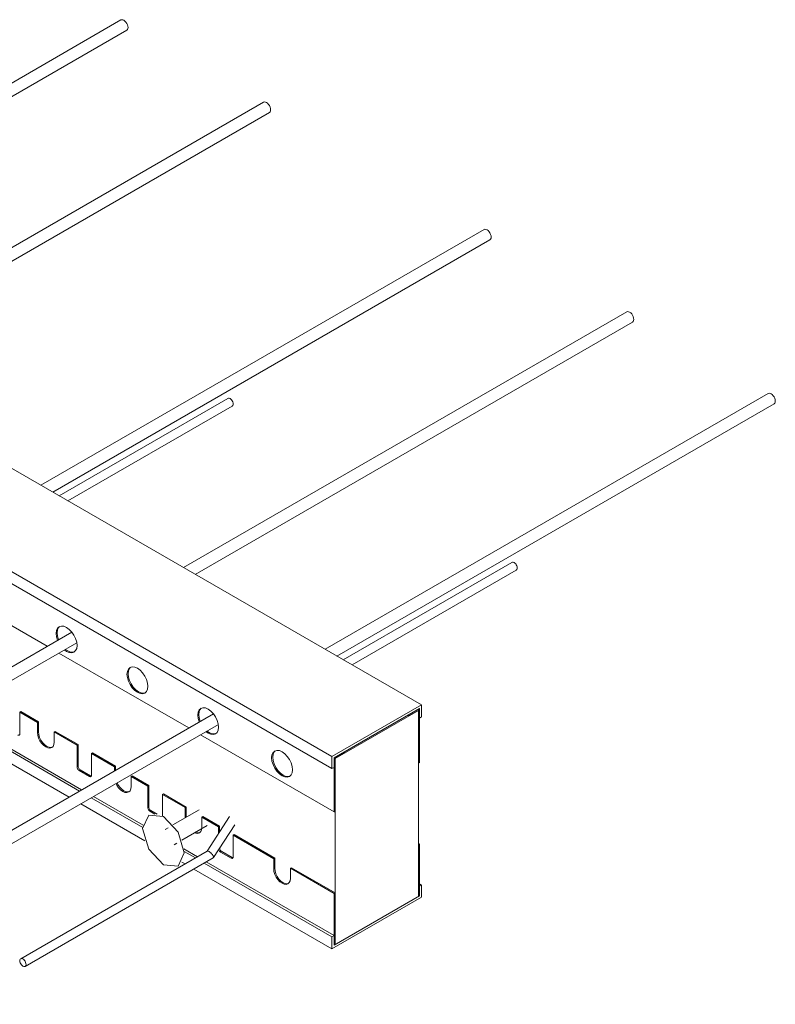
# Model space of a CAD drawing. Units: millimetres. Extents: x 10212 to 37325, y 143363 to 164456.
# Drawn here: x 32442 to 32955, y 156961 to 157631 of the extents above; entities that cross this region are included whole.
import ezdxf

# ---------------------------------------------------------------- set-up
doc = ezdxf.new("R2010")
doc.units = ezdxf.units.MM
doc.layers.add('S-FSTN', color=5, linetype='Continuous', lineweight=18)

# ---------------------------------------------------------------- blocks, each defined once
blk = doc.blocks.new('Isotec MV - ACTP-MV-080-160-02-314193-_3D_')
at = {"layer": 'S-FSTN'}
for p, q in [((-460.18, 197.87), (-761.28, 24.02)), ((-753.28, 19.4), (-456.18, 190.94)), ((-363.3, 141.94), (-664.41, -31.91)), ((-963.05, 140.51), (-255.94, -267.74)), ((-656.41, -36.53), (-359.3, 135.01)), ((-1023.86, 105.4), (-316.75, -302.84)), ((-316.75, -311.01), (-1023.86, 97.24)), ((-213.4, 55.39), (-514.5, -118.46)), ((-506.5, -123.08), (-209.4, 48.46)), ((-116.52, -0.54), (-417.63, -174.39)), ((-409.63, -179.01), (-112.52, -7.47)), ((-387.54, -59.38), (-502.19, -125.57)), ((-20.36, -56.06), (-321.46, -229.91)), ((-496.19, -129.03), (-384.54, -64.57)), ((-313.46, -234.53), (-16.36, -62.99)), ((-194.5, -170.83), (-309.15, -237.02)), ((-599.13, -176.56), (-510.26, -227.87)), ((-303.15, -240.48), (-191.5, -176.02)), ((-493.53, -218.21), (-823.63, -408.79)), ((-819.63, -415.72), (-490.03, -225.42)), ((-502.26, -232.49), (-414.09, -283.39)), ((-397.36, -273.73), (-727.46, -464.31)), ((-528.18, -272.23), (-528.89, -272.63)), ((-516.87, -279.57), (-528.89, -272.63)), ((-528.89, -272.63), (-528.89, -287.33)), ((-528.18, -272.23), (-516.16, -279.17)), ((-255.94, -267.74), (-316.75, -302.84)), ((-315.34, -303.66), (-257.36, -270.18)), ((-314.63, -304.07), (-258.06, -271.41)), ((-257.36, -270.18), (-264.43, -274.27)), ((-264.43, -275.08), (-257.36, -271)), ((-264.43, -274.27), (-264.43, -275.08)), ((-258.06, -270.59), (-257.36, -270.18)), ((-258.06, -307.34), (-258.06, -270.59)), ((-258.06, -271.41), (-258.06, -397.97)), ((-257.36, -270.18), (-257.36, -306.93)), ((-257.36, -271), (-257.36, -270.18)), ((-257.36, -270.18), (-257.36, -276.72)), ((-255.94, -275.9), (-255.94, -267.74)), ((-723.46, -471.24), (-393.86, -280.95)), ((-583.58, -279.43), (-495.41, -330.34)), ((-576.51, -275.35), (-488.34, -326.25)), ((-486.92, -325.44), (-575.04, -274.57)), ((-516.16, -279.17), (-516.87, -279.57)), ((-516.87, -286.51), (-516.87, -279.57)), ((-516.16, -279.17), (-516.16, -286.11)), ((-265.14, -274.68), (-264.43, -275.08)), ((-257.36, -276.72), (-255.94, -275.9)), ((-504.85, -285.7), (-505.55, -286.11)), ((-490, -295.09), (-505.55, -286.11)), ((-505.55, -286.11), (-505.55, -293.05)), ((-504.85, -285.7), (-489.29, -294.68)), ((-406.09, -288.01), (-315.34, -340.4)), ((-489.29, -294.68), (-490, -295.09)), ((-490, -309.78), (-490, -295.09)), ((-489.29, -294.68), (-489.29, -309.38)), ((-479.39, -300.4), (-480.1, -300.8)), ((-464.54, -309.78), (-480.1, -300.8)), ((-480.1, -300.8), (-480.1, -315.5)), ((-479.39, -300.4), (-463.83, -309.38)), ((-308.27, -299.58), (-315.34, -303.66)), ((-315.34, -304.48), (-308.27, -300.4)), ((-308.27, -300.4), (-308.27, -299.58)), ((-316.75, -302.84), (-316.75, -311.01)), ((-315.34, -303.66), (-314.63, -303.25)), ((-315.34, -340.4), (-315.34, -303.66)), ((-315.34, -303.66), (-315.34, -304.48)), ((-315.34, -310.19), (-315.34, -303.66)), ((-314.63, -303.25), (-314.63, -340)), ((-314.63, -430.63), (-314.63, -304.07)), ((-257.36, -306.93), (-258.06, -307.34)), ((-481.51, -316.32), (-488.58, -312.23)), ((-487.87, -311.83), (-480.8, -315.91)), ((-463.83, -309.38), (-464.54, -309.78)), ((-464.54, -312.51), (-464.54, -309.78)), ((-463.83, -309.38), (-463.83, -312.11)), ((-316.75, -311.01), (-315.34, -310.19)), ((-452.52, -315.91), (-453.23, -316.32)), ((-441.91, -322.85), (-453.23, -316.32)), ((-453.23, -316.32), (-453.23, -323.26)), ((-452.52, -315.91), (-441.21, -322.44)), ((-441.21, -322.44), (-441.91, -322.85)), ((-441.91, -337.55), (-441.91, -322.85)), ((-441.21, -322.44), (-441.21, -337.14)), ((-480.34, -330.87), (-445.36, -351.07)), ((-445.17, -349.55), (-478.92, -330.06)), ((-431.31, -328.16), (-432.01, -328.56)), ((-416.46, -337.55), (-432.01, -328.56)), ((-432.01, -328.56), (-432.01, -343.26)), ((-431.31, -328.16), (-415.75, -337.14)), ((-487.41, -334.96), (-443.85, -360.11)), ((-437.22, -341.89), (-440.5, -340)), ((-439.79, -339.59), (-435.51, -342.06)), ((-406.92, -338.99), (-424.82, -349.33)), ((-415.75, -337.14), (-416.46, -337.55)), ((-416.46, -344.49), (-416.46, -337.55)), ((-415.75, -337.14), (-415.75, -344.08)), ((-314.63, -340), (-315.34, -340.4)), ((-404.44, -343.67), (-405.14, -344.08)), ((-393.83, -350.61), (-405.14, -344.08)), ((-405.14, -344.08), (-405.14, -351.02)), ((-404.44, -343.67), (-393.12, -350.2)), ((-386.33, -343.51), (-401.67, -367.24)), ((-428.13, -351.24), (-430.06, -352.35)), ((-418.82, -359.72), (-401.63, -349.79)), ((-397.32, -371.55), (-382.87, -349.21)), ((-393.12, -350.2), (-393.83, -350.61)), ((-393.83, -355.13), (-393.83, -350.61)), ((-393.12, -350.2), (-393.12, -354.04)), ((-383.22, -355.92), (-383.93, -356.33)), ((-356.35, -372.25), (-383.93, -356.33)), ((-383.93, -356.33), (-383.93, -371.02)), ((-383.22, -355.92), (-355.65, -371.84)), ((-401.54, -367.11), (-528.27, -440.28)), ((-424.06, -362.75), (-422.13, -361.63)), ((-408.14, -370.92), (-417.44, -365.55)), ((-417.26, -367.29), (-409.56, -371.74)), ((-385.34, -371.84), (-392.42, -367.76)), ((-391.71, -367.35), (-384.64, -371.43)), ((-258.06, -362.04), (-257.36, -362.45)), ((-257.36, -362.45), (-258.06, -362.86)), ((-258.06, -397.97), (-258.06, -362.86)), ((-257.36, -362.45), (-257.36, -397.56)), ((-525.27, -445.48), (-397.45, -371.68)), ((-418.77, -374.59), (-416.63, -375.82)), ((-315.34, -424.5), (-402.14, -374.39)), ((-355.65, -371.84), (-356.35, -372.25)), ((-356.35, -379.19), (-356.35, -372.25)), ((-355.65, -371.84), (-355.65, -378.78)), ((-410.63, -379.29), (-316.75, -433.48)), ((-403.56, -375.2), (-316.75, -425.32)), ((-344.33, -378.37), (-345.04, -378.78)), ((-315.34, -395.93), (-345.04, -378.78)), ((-345.04, -378.78), (-345.04, -385.72)), ((-344.33, -378.37), (-314.63, -395.52)), ((-257.36, -389.39), (-255.94, -390.21)), ((-255.94, -390.21), (-257.36, -391.03)), ((-257.36, -391.03), (-257.36, -397.56)), ((-255.94, -398.37), (-255.94, -390.21)), ((-316.75, -433.48), (-255.94, -398.37)), ((-314.63, -395.52), (-315.34, -395.93)), ((-315.34, -431.03), (-315.34, -395.93)), ((-257.36, -397.56), (-315.34, -431.03)), ((-314.63, -395.52), (-314.63, -430.63)), ((-258.06, -397.97), (-314.63, -430.63)), ((-257.36, -397.56), (-258.06, -397.97)), ((-315.34, -424.5), (-316.75, -425.32)), ((-316.75, -425.32), (-316.75, -433.48)), ((-315.34, -431.03), (-315.34, -424.5)), ((-314.63, -430.63), (-315.34, -431.03))]:
    blk.add_line(p, q, dxfattribs=at)
for points in [[(-460.18, 197.87, 0), (-459.59, 198.05, 0), (-458.91, 197.98, 0), (-458.18, 197.67, 0), (-457.44, 197.13, 0), (-456.76, 196.41, 0), (-456.18, 195.56, 0), (-455.73, 194.62, 0), (-455.44, 193.67, 0), (-455.35, 192.77, 0)], [(-455.35, 192.77, 0), (-455.44, 191.98, 0), (-455.73, 191.35, 0), (-456.18, 190.94, 0)], [(-363.3, 141.94, 0), (-362.72, 142.12, 0), (-362.03, 142.05, 0), (-361.3, 141.74, 0), (-360.57, 141.2, 0), (-359.89, 140.48, 0), (-359.3, 139.63, 0), (-358.85, 138.69, 0), (-358.57, 137.74, 0), (-358.47, 136.84, 0)], [(-358.47, 136.84, 0), (-358.57, 136.05, 0), (-358.85, 135.42, 0), (-359.3, 135.01, 0)], [(-213.4, 55.39, 0), (-212.81, 55.57, 0), (-212.13, 55.5, 0), (-211.4, 55.19, 0), (-210.66, 54.66, 0), (-209.98, 53.94, 0), (-209.4, 53.08, 0), (-208.95, 52.14, 0), (-208.66, 51.19, 0), (-208.57, 50.29, 0)], [(-208.57, 50.29, 0), (-208.66, 49.5, 0), (-208.95, 48.88, 0), (-209.4, 48.46, 0)], [(-116.52, -0.54, 0), (-115.94, -0.36, 0), (-115.25, -0.43, 0), (-114.52, -0.74, 0), (-113.79, -1.27, 0), (-113.11, -2, 0), (-112.52, -2.85, 0), (-112.07, -3.79, 0), (-111.79, -4.74, 0), (-111.69, -5.64, 0)], [(-111.69, -5.64, 0), (-111.79, -6.43, 0), (-112.07, -7.05, 0), (-112.52, -7.47, 0)], [(-387.54, -59.38, 0), (-387.1, -59.24, 0), (-386.59, -59.29, 0), (-386.04, -59.52, 0)], [(-386.04, -59.52, 0), (-385.49, -59.92, 0), (-384.98, -60.46, 0), (-384.54, -61.11, 0), (-384.21, -61.81, 0), (-383.99, -62.52, 0), (-383.92, -63.2, 0), (-383.99, -63.79, 0), (-384.21, -64.26, 0), (-384.54, -64.57, 0)], [(-20.36, -56.06, 0), (-19.77, -55.88, 0), (-19.09, -55.95, 0), (-18.36, -56.26, 0), (-17.62, -56.8, 0), (-16.94, -57.52, 0), (-16.36, -58.37, 0), (-15.91, -59.31, 0), (-15.62, -60.26, 0), (-15.53, -61.16, 0)], [(-15.53, -61.16, 0), (-15.62, -61.95, 0), (-15.91, -62.58, 0), (-16.36, -62.99, 0)], [(-194.5, -170.83, 0), (-194.06, -170.69, 0), (-193.55, -170.74, 0), (-193, -170.98, 0)], [(-193, -170.98, 0), (-192.45, -171.38, 0), (-191.94, -171.92, 0), (-191.5, -172.56, 0), (-191.17, -173.26, 0), (-190.95, -173.97, 0), (-190.88, -174.65, 0), (-190.95, -175.24, 0), (-191.17, -175.71, 0), (-191.5, -176.02, 0)], [(-504.14, -219.15, 0), (-503.9, -217.18, 0), (-503.19, -215.62, 0), (-502.07, -214.58, 0), (-500.6, -214.12, 0), (-498.9, -214.29, 0), (-497.07, -215.07, 0), (-495.24, -216.41, 0), (-493.53, -218.21, 0), (-492.07, -220.35, 0), (-490.94, -222.69, 0), (-490.24, -225.07, 0), (-490, -227.32, 0)], [(-503.19, -223.78, 0), (-503.9, -221.41, 0), (-504.14, -219.15, 0)], [(-501.7, -214.4, 0), (-502.48, -215.21, 0), (-503.19, -216.77, 0), (-503.43, -218.75, 0)], [(-503.43, -218.75, 0), (-503.19, -221, 0), (-502.48, -223.37, 0)], [(-490, -227.32, 0), (-490.24, -229.29, 0), (-490.94, -230.85, 0), (-492.07, -231.9, 0), (-493.53, -232.35, 0), (-495.24, -232.18, 0), (-497.07, -231.4, 0), (-498.54, -230.37, 0)], [(-497.83, -229.96, 0), (-496.36, -230.99, 0), (-494.53, -231.77, 0), (-492.82, -231.94, 0), (-491.73, -231.67, 0)], [(-456.05, -246.91, 0), (-455.81, -244.94, 0), (-455.11, -243.38, 0), (-453.98, -242.34, 0), (-452.52, -241.88, 0), (-450.81, -242.05, 0), (-448.98, -242.83, 0), (-447.15, -244.17, 0), (-445.45, -245.97, 0), (-443.98, -248.11, 0), (-442.86, -250.45, 0), (-442.15, -252.83, 0), (-441.91, -255.08, 0)], [(-441.91, -255.08, 0), (-442.15, -257.05, 0), (-442.86, -258.62, 0), (-443.98, -259.66, 0), (-445.45, -260.11, 0), (-447.15, -259.94, 0), (-448.98, -259.16, 0), (-450.81, -257.83, 0), (-452.52, -256.03, 0), (-453.98, -253.88, 0), (-455.11, -251.54, 0), (-455.81, -249.17, 0), (-456.05, -246.91, 0)], [(-453.62, -242.16, 0), (-454.4, -242.97, 0), (-455.11, -244.53, 0), (-455.35, -246.51, 0)], [(-455.35, -246.51, 0), (-455.11, -248.76, 0), (-454.4, -251.14, 0), (-453.28, -253.48, 0), (-451.81, -255.62, 0), (-450.11, -257.42, 0), (-448.28, -258.75, 0), (-446.45, -259.53, 0), (-444.74, -259.7, 0), (-443.65, -259.43, 0)], [(-407.97, -274.68, 0), (-407.73, -272.7, 0), (-407.02, -271.14, 0), (-405.9, -270.1, 0), (-404.44, -269.65, 0), (-402.73, -269.81, 0), (-400.9, -270.59, 0), (-399.07, -271.93, 0), (-397.36, -273.73, 0), (-395.9, -275.87, 0), (-394.78, -278.21, 0), (-394.07, -280.59, 0), (-393.83, -282.84, 0)], [(-405.54, -269.92, 0), (-406.32, -270.73, 0), (-407.02, -272.29, 0), (-407.26, -274.27, 0)], [(-407.26, -274.27, 0), (-407.02, -276.52, 0), (-406.32, -278.9, 0)], [(-407.02, -279.3, 0), (-407.73, -276.93, 0), (-407.97, -274.68, 0)], [(-528.89, -287.33, 0), (-528.93, -287.73, 0), (-529.08, -288.04, 0), (-529.3, -288.25, 0), (-529.59, -288.34, 0), (-529.93, -288.3, 0), (-530.3, -288.15, 0)], [(-505.55, -293.05, 0), (-505.75, -294.63, 0), (-506.31, -295.88, 0), (-507.21, -296.71, 0), (-508.38, -297.07, 0), (-509.75, -296.94, 0), (-511.21, -296.31, 0), (-512.67, -295.24, 0), (-514.04, -293.8, 0), (-515.21, -292.09, 0), (-516.11, -290.22, 0), (-516.67, -288.32, 0), (-516.87, -286.51, 0)], [(-516.16, -286.11, 0), (-515.97, -287.91, 0), (-515.4, -289.81, 0), (-514.5, -291.68, 0), (-513.33, -293.4, 0), (-511.97, -294.84, 0), (-510.5, -295.9, 0), (-509.04, -296.53, 0), (-507.67, -296.66, 0), (-506.87, -296.48, 0)], [(-393.83, -282.84, 0), (-394.07, -284.81, 0), (-394.78, -286.38, 0), (-395.9, -287.42, 0), (-397.36, -287.87, 0), (-399.07, -287.7, 0), (-400.9, -286.92, 0), (-402.37, -285.89, 0)], [(-401.67, -285.49, 0), (-400.19, -286.51, 0), (-398.36, -287.29, 0), (-396.66, -287.46, 0), (-395.56, -287.19, 0)], [(-357.77, -303.66, 0), (-357.53, -301.69, 0), (-356.82, -300.13, 0), (-355.7, -299.08, 0), (-354.23, -298.63, 0), (-352.53, -298.8, 0), (-350.7, -299.58, 0), (-348.87, -300.91, 0), (-347.16, -302.71, 0), (-345.7, -304.86, 0), (-344.57, -307.2, 0), (-343.87, -309.57, 0), (-343.62, -311.83, 0)], [(-355.33, -298.9, 0), (-356.11, -299.72, 0), (-356.82, -301.28, 0), (-357.06, -303.25, 0)], [(-343.62, -311.83, 0), (-343.87, -313.8, 0), (-344.57, -315.36, 0), (-345.7, -316.4, 0), (-347.16, -316.86, 0), (-348.87, -316.69, 0), (-350.7, -315.91, 0), (-352.53, -314.57, 0), (-354.23, -312.77, 0), (-355.7, -310.63, 0), (-356.82, -308.29, 0), (-357.53, -305.91, 0), (-357.77, -303.66, 0)], [(-357.06, -303.25, 0), (-356.82, -305.51, 0), (-356.11, -307.88, 0), (-354.99, -310.22, 0), (-353.52, -312.37, 0), (-351.82, -314.17, 0), (-349.99, -315.5, 0), (-348.16, -316.28, 0), (-346.45, -316.45, 0), (-345.36, -316.18, 0)], [(-488.58, -312.23, 0), (-488.95, -311.97, 0), (-489.29, -311.61, 0), (-489.58, -311.18, 0), (-489.81, -310.71, 0), (-489.95, -310.24, 0), (-490, -309.78, 0)], [(-489.29, -309.38, 0), (-489.24, -309.83, 0), (-489.1, -310.3, 0), (-488.87, -310.77, 0), (-488.58, -311.2, 0), (-488.24, -311.56, 0), (-487.87, -311.83, 0)], [(-480.1, -315.5, 0), (-480.14, -315.9, 0), (-480.29, -316.21, 0), (-480.51, -316.42, 0), (-480.8, -316.51, 0), (-481.14, -316.47, 0), (-481.51, -316.32, 0)], [(-480.8, -315.91, 0), (-480.44, -316.06, 0), (-480.23, -316.1, 0)], [(-453.23, -323.26, 0), (-453.42, -324.84, 0), (-453.98, -326.09, 0), (-454.88, -326.92, 0), (-456.05, -327.28, 0), (-457.42, -327.15, 0), (-458.88, -326.52, 0), (-460.35, -325.46, 0), (-461.71, -324.01, 0), (-462.88, -322.3, 0), (-463.49, -321.13, 0)], [(-462.78, -320.72, 0), (-462.18, -321.89, 0), (-461, -323.61, 0), (-459.64, -325.05, 0), (-458.18, -326.11, 0), (-456.71, -326.74, 0), (-455.35, -326.87, 0), (-454.55, -326.69, 0)], [(-440.5, -340, 0), (-440.86, -339.73, 0), (-441.21, -339.37, 0), (-441.5, -338.94, 0), (-441.72, -338.47, 0), (-441.86, -338, 0), (-441.91, -337.55, 0)], [(-441.21, -337.14, 0), (-441.16, -337.59, 0), (-441.02, -338.06, 0), (-440.79, -338.53, 0), (-440.5, -338.96, 0), (-440.16, -339.32, 0), (-439.79, -339.59, 0)], [(-417.16, -368.16, 0), (-421.31, -354.23, 0), (-431.31, -343.67, 0), (-441.31, -342.68, 0), (-445.45, -351.83, 0)], [(-445.45, -351.83, 0), (-441.31, -365.77, 0), (-431.31, -376.33, 0), (-421.31, -377.32, 0), (-417.16, -368.16, 0)], [(-405.14, -351.02, 0), (-405.34, -352.6, 0), (-405.9, -353.85, 0), (-406.8, -354.68, 0), (-407.97, -355.04, 0), (-409.34, -354.91, 0), (-409.99, -354.68, 0)], [(-409.28, -354.27, 0), (-408.63, -354.5, 0), (-407.26, -354.63, 0), (-406.47, -354.45, 0)], [(-400.27, -367.39, 0), (-400.79, -367.14, 0), (-401.22, -367.05, 0), (-401.54, -367.11, 0)], [(-397.45, -371.68, 0), (-397.27, -371.46, 0), (-397.25, -371.1, 0), (-397.37, -370.62, 0), (-397.65, -370.06, 0), (-398.04, -369.45, 0), (-398.54, -368.84, 0), (-399.1, -368.27, 0), (-399.69, -367.78, 0), (-400.27, -367.39, 0)], [(-392.42, -367.76, 0), (-392.78, -367.49, 0), (-393.12, -367.13, 0), (-393.42, -366.7, 0), (-393.64, -366.23, 0), (-393.73, -365.96, 0)], [(-393.12, -365.02, 0), (-393.07, -365.35, 0), (-392.93, -365.82, 0), (-392.71, -366.29, 0), (-392.42, -366.72, 0), (-392.07, -367.08, 0), (-391.71, -367.35, 0)], [(-383.93, -371.02, 0), (-383.98, -371.42, 0), (-384.12, -371.73, 0), (-384.34, -371.94, 0), (-384.64, -372.03, 0), (-384.98, -371.99, 0), (-385.34, -371.84, 0)], [(-384.64, -371.43, 0), (-384.27, -371.59, 0), (-384.06, -371.62, 0)], [(-345.04, -385.72, 0), (-345.23, -387.3, 0), (-345.8, -388.55, 0), (-346.7, -389.38, 0), (-347.87, -389.74, 0), (-349.23, -389.61, 0), (-350.7, -388.99, 0), (-352.16, -387.92, 0), (-353.52, -386.48, 0), (-354.7, -384.76, 0), (-355.59, -382.89, 0), (-356.16, -380.99, 0), (-356.35, -379.19, 0)], [(-355.65, -378.78, 0), (-355.45, -380.58, 0), (-354.89, -382.48, 0), (-353.99, -384.35, 0), (-352.82, -386.07, 0), (-351.45, -387.51, 0), (-349.99, -388.58, 0), (-348.52, -389.2, 0), (-347.16, -389.33, 0), (-346.36, -389.15, 0)], [(-526.77, -440.43, 0), (-527.32, -440.2, 0), (-527.83, -440.15, 0), (-528.27, -440.28, 0), (-528.61, -440.59, 0), (-528.82, -441.06, 0), (-528.9, -441.65, 0), (-528.82, -442.33, 0), (-528.61, -443.04, 0), (-528.27, -443.74, 0), (-527.83, -444.39, 0), (-527.32, -444.93, 0), (-526.77, -445.33, 0)], [(-526.77, -445.33, 0), (-526.23, -445.56, 0), (-525.71, -445.61, 0), (-525.27, -445.48, 0), (-524.94, -445.16, 0), (-524.73, -444.7, 0), (-524.65, -444.1, 0), (-524.73, -443.43, 0), (-524.94, -442.71, 0), (-525.27, -442.01, 0), (-525.71, -441.37, 0), (-526.23, -440.83, 0), (-526.77, -440.43, 0)]]:
    blk.add_polyline3d(points, dxfattribs=at)

msp = doc.modelspace()

# ---------------------------------------------------------------- block references
msp.add_blockref('Isotec MV - ACTP-MV-080-160-02-314193-_3D_', (32970.71, 157432.57))

doc.saveas('drawing.dxf')
